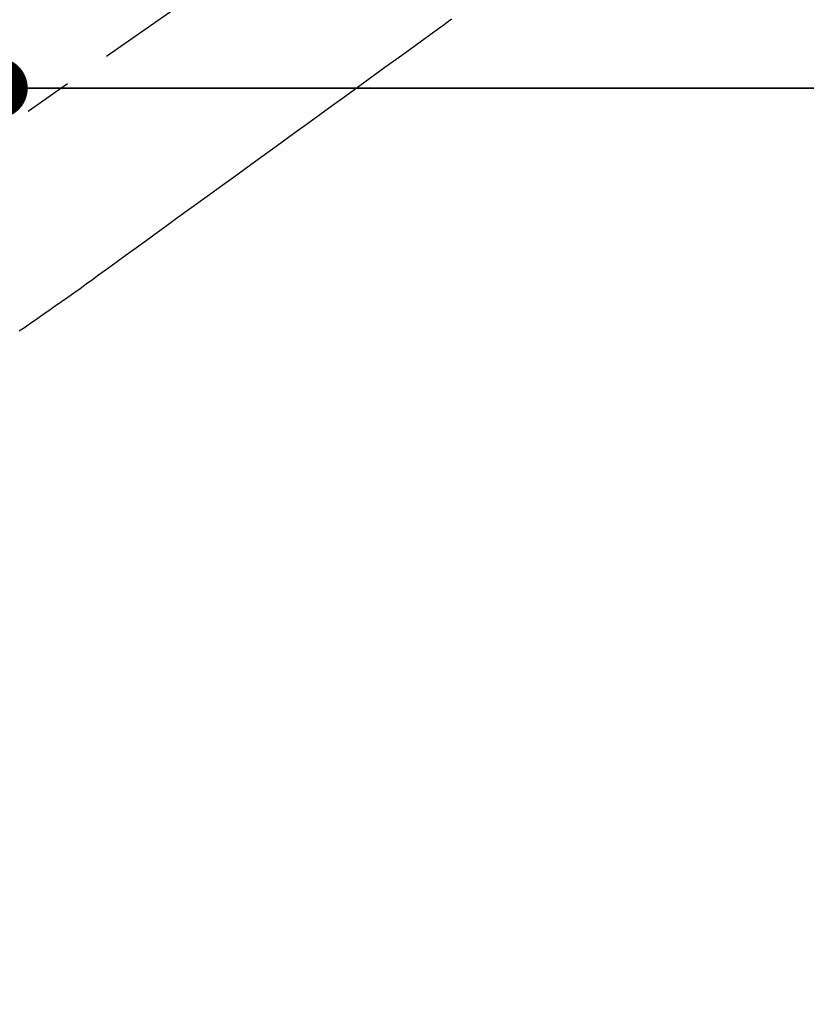
# Model space of a CAD drawing. Extents: x 0 to 26473, y -13 to 8857.
# Drawn here: x 3042 to 3145, y 6988 to 7117 of the extents above; entities that cross this region are included whole.
import ezdxf

# ---------------------------------------------------------------- set-up
doc = ezdxf.new("R2010")
doc.units = 0
doc.header["$LTSCALE"] = 50
doc.header["$MEASUREMENT"] = 0
doc.linetypes.add('CENTER2', pattern=[1.125, 0.75, -0.125, 0.125, -0.125])
doc.linetypes.add('HIDDEN', pattern=[0.375, 0.25, -0.125])
doc.layers.get('0').update_dxf_attribs({"linetype": 'CONTINUOUS'})
doc.layers.get('DEFPOINTS').update_dxf_attribs({"color": 146, "linetype": 'CONTINUOUS'})
doc.layers.add('150-機器', color=8, linetype='CONTINUOUS')
doc.styles.add('KH001', font='txt')
doc.dimstyles.new('KH1xx015', dxfattribs={"dimscale": 10, "dimtxt": 3.8, "dimasz": 0.8, "dimexe": 0.3, "dimexo": 1.2, "dimgap": 0.5, "dimtad": 3, "dimdec": 1, "dimdsep": 46, "dimlunit": 6, "dimtxsty": 'KH001', "dimblk": 'DOT', "dimcen": 1, "dimdle": 1, "dimclrd": 256, "dimclre": 256, "dimclrt": 256, "dimadec": 0, "dimazin": 0, "dimtfac": 1, "dimtdec": 1, "dimtix": 1, "dimtmove": 2, "dimatfit": 3, "dimldrblk": 'CLOSEDBLANK', "dimfxl": 1, "dimtolj": 1, "dimtzin": 0, "dimlwd": -1, "dimlwe": -1, "dimarcsym": 0})

# ---------------------------------------------------------------- blocks, each defined once
blk = doc.blocks.new('_Dot')
at = {"color": 0, "linetype": 'ByBlock', "lineweight": -2}
blk.add_line((-0.5, 0), (-1, 0), dxfattribs=at)
at = {"color": 0, "linetype": 'ByBlock', "const_width": 0.5}
blk.add_lwpolyline([(-0.25, 0, 1), (0.25, 0, 1)], format="xyb", close=True, dxfattribs=at)
blk = doc.blocks.new('*D160')
at = {"layer": 'DEFPOINTS', "transparency": 16777216}
for p, q in [((3164.15, 7108.16), (3036.32, 7108.16)), ((3039.32, 7100.16), (3039.32, 6916.16)), ((3314.16, 6908.16), (3036.32, 6908.16))]:
    blk.add_line(p, q, dxfattribs=at)
at = {"layer": 'DEFPOINTS', "color": 0, "transparency": 16777216}
for p in [(3176.15, 7108.16), (3039.32, 6908.16), (3326.16, 6908.16)]:
    blk.add_point(p, dxfattribs=at)
at = {"layer": 'DEFPOINTS', "transparency": 16777216, "xscale": 8, "yscale": 8, "zscale": 8}
for p, rotation in [((3039.32, 7108.16), 90), ((3039.32, 6908.16), 270)]:
    blk.add_blockref('_Dot', p, dxfattribs=dict(at, rotation=rotation))
at = {"layer": 'DEFPOINTS', "transparency": 16777216, "insert": (3015.32, 7008.16), "char_height": 38, "attachment_point": 5, "rotation": 90, "style": 'KH001'}
blk.add_mtext('\\A1;200', dxfattribs=at)
blk = doc.blocks.new('_ClosedBlank')
at = {"color": 0, "linetype": 'ByBlock', "lineweight": -2}
for p, q in [((-1, 0.167), (0, 0)), ((-1, 0.167), (-1, -0.167)), ((0, 0), (-1, -0.167))]:
    blk.add_line(p, q, dxfattribs=at)
blk = doc.blocks.new('F402_H')
at = {"layer": '150-機器', "color": 13, "linetype": 'CENTER2'}
blk.add_line((0, 0), (-244.02, -170.86), dxfattribs=at)
at = {"layer": '150-機器', "color": 13, "linetype": 'HIDDEN'}
blk.add_lwpolyline([(-77.63, -81.14), (-78.79, -81.98), (-79.95, -82.82), (-81.11, -83.66), (-83.74, -85.57), (-86.38, -87.48), (-89.01, -89.38), (-91.64, -91.29), (-93.27, -92.48), (-94.91, -93.66), (-96.54, -94.84), (-98.18, -96.03), (-100.04, -97.38), (-101.9, -98.73), (-103.76, -100.08), (-105.63, -101.43), (-107.64, -102.89), (-109.66, -104.35), (-111.67, -105.81), (-113.69, -107.27), (-115.08, -108.28), (-116.47, -109.29), (-117.86, -110.3), (-119.25, -111.31), (-120.42, -112.15), (-121.58, -113), (-122.74, -113.84), (-123.91, -114.68), (-124.71, -115.27), (-125.52, -115.86), (-126.33, -116.45), (-127.14, -117.03), (-127.95, -117.6), (-128.77, -118.17), (-129.59, -118.74), (-130.4, -119.31), (-131.21, -119.88), (-132.01, -120.45), (-132.82, -121.02), (-133.63, -121.57), (-133.85, -121.72), (-134.07, -121.86), (-134.29, -122.01)], dxfattribs=at)

msp = doc.modelspace()

# ---------------------------------------------------------------- linework, layer by layer
at = {"layer": '150-機器', "color": 2, "linetype": 'Continuous'}
msp.add_lwpolyline([(2886.15, 7108.16), (3466.15, 7108.16, -0.414214), (3476.15, 7098.16), (3476.15, 6718.16, -0.414214), (3466.15, 6708.16), (2886.15, 6708.16, -0.414214), (2876.15, 6718.16), (2876.15, 7098.16, -0.414214)], format="xyb", close=True, dxfattribs=at)

# ---------------------------------------------------------------- block references
at = {"layer": '150-機器'}
msp.add_blockref('F402_H', (3176.51, 7198.32), dxfattribs=at)

# ---------------------------------------------------------------- dimensions: what is measured, and where the dimension line sits
at = {"layer": 'DEFPOINTS'}
dim = msp.add_linear_dim(base=(3039.32, 6908.16), p1=(3176.15, 7108.16), p2=(3326.16, 6908.16), angle=90, dimstyle='KH1xx015', dxfattribs=at)
dim.commit()
dim.dimension.update_dxf_attribs({"geometry": '*D160', "text_midpoint": (3015.32, 7008.16)})

doc.saveas('drawing.dxf')
